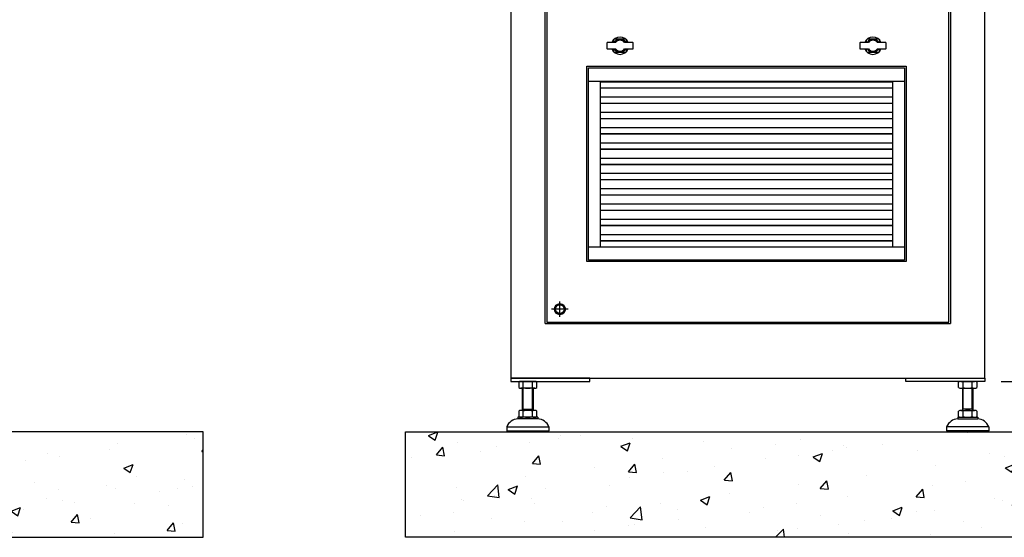
# Model space of a CAD drawing. Units: inches. Extents: x 32 to 3505, y 18 to 629.
# Drawn here: x 677 to 751, y 110 to 148 of the extents above; entities that cross this region are included whole.
import ezdxf
from ezdxf import colors
from ezdxf.entities.mleader import LeaderData, LeaderLine
from ezdxf.math import Vec2, Vec3

# ---------------------------------------------------------------- set-up
doc = ezdxf.new("R2010")
doc.units = ezdxf.units.IN
doc.header["$MEASUREMENT"] = 0
doc.layers.get('Defpoints').update_dxf_attribs({"lineweight": 5})
doc.styles.get("Standard").update_dxf_attribs({"font": 'arial.ttf'})
doc.dimstyles.new('Copy of LONESTAR ANSI', dxfattribs={"dimscale": 0.3, "dimtxt": 100, "dimasz": 80, "dimexe": 15, "dimexo": 0, "dimgap": 10, "dimtad": 0, "dimtoh": 1, "dimzin": 9, "dimdsep": 46, "dimtxsty": 'Standard', "dimcen": 3, "dimclrd": 2, "dimclre": 2, "dimclrt": 2, "dimadec": 0, "dimazin": 2, "dimtp": 0.1, "dimtm": 0.1, "dimtfac": 0.71, "dimtofl": 0, "dimtmove": 0, "dimatfit": 3, "dimfxl": 1, "dimtolj": 1, "dimtzin": 7, "dimlwd": -1, "dimlwe": -1, "dimarcsym": 1})
pattern_1 = [(50, (-5001.586, -7798.948), (7.1726104, -0.6275218), [0.7499985, -8.2499835]), (355, (-5001.586, -7798.948), (-1.3875335, 7.521908), [0.599999, -6.60001]), (100.451445, (-5000.988, -7799), (5.785077, 6.894386), [0.6374006, -7.011413]), (46.1842, (-5001.586, -7796.948), (10.672382, -1.6552065), [1.124998, -12.374975]), (96.63556, (-5000.697, -7797.086), (9.346601, 9.741167), [0.956101, -10.517129]), (351.18415, (-5001.586, -7796.948), (9.346601, 9.741167), [0.899997, -9.89997]), (21, (-5000.586, -7797.448), (5.9690586, -4.026181), [0.7499985, -8.2499835]), (326, (-5000.586, -7797.448), (2.433146, 7.25148), [0.599999, -6.599987]), (71.451445, (-5000.0885, -7797.7835), (8.4022044, 3.2252994), [0.6374006, -7.011401]), (37.5, (-5001.586, -7798.948), (0.1215983, 3.3289319), [0, -6.519987, 0, -6.6999866, 0, -6.6249868]), (7.5, (-5001.586, -7798.948), (2.6306901, 3.9441092), [0, -3.8199924, 0, -6.3699873, 0, -2.524995]), (327.5, (-5003.816, -7798.948), (5.3382017, -0.22554065), [0, -2.499995, 0, -7.7999844, 0, -10.3499793]), (317.5, (-5004.816, -7798.948), (5.8318459, 1.001041), [0, -3.2499935, 0, -5.1799896, 0, -7.3499853])]

# ---------------------------------------------------------------- blocks, each defined once
blk = doc.blocks.new('*D114')
at = {"color": 2, "transparency": 16777216}
for p, q in [((758.654, 123.004), (758.654, 126.973)), ((758.654, 126.973), (760.254, 126.973)), ((750.369, 121.404), (758.674, 121.404)), ((758.026, 117.625), (758.674, 117.625)), ((758.654, 116.025), (758.654, 114.425))]:
    blk.add_line(p, q, dxfattribs=at)
for points in [[(758.388, 123.004), (758.921, 123.004), (758.654, 121.404)], [(758.388, 116.025), (758.921, 116.025), (758.654, 117.625)]]:
    blk.add_solid(points, dxfattribs=at)
at = {"layer": 'Defpoints', "color": 0, "transparency": 16777216}
for p in [(749.369, 121.404), (758.654, 121.404), (757.026, 117.625, 0)]:
    blk.add_point(p, dxfattribs=at)
at = {"color": 2, "transparency": 16777216, "insert": (771.377, 126.973), "char_height": 2, "attachment_point": 5}
blk.add_mtext('\\A1;2.75" ~ 5.63"\\P[70mm ~ 143mm]', dxfattribs=at)

msp = doc.modelspace()

# ---------------------------------------------------------------- hatches: boundary and pattern name
h = msp.add_hatch()
h.set_pattern_fill('AR-CONC', color=256, scale=0.03937, style=0)
h.set_pattern_definition(pattern_1)
h.paths.add_polyline_path([(588.368, 109.75), (690.73, 109.75), (690.73, 117.624), (588.368, 117.624)])
h = msp.add_hatch()
h.set_pattern_fill('AR-CONC', color=256, scale=0.03937, style=0)
h.set_pattern_definition(pattern_1)
h.paths.add_polyline_path([(757.026, 109.751), (757.026, 117.625), (705.845, 117.625), (705.845, 109.751)])

# ---------------------------------------------------------------- linework, layer by layer
for p, q in [((743.149, 143.821, 0), (719.527, 143.821, 0)), ((720.432, 131.459, 0), (720.432, 143.821, 0)), ((720.432, 143.809, 0), (742.243, 143.809, 0)), ((742.243, 143.821, 0), (742.243, 131.459, 0)), ((720.432, 143.349, 0), (742.243, 143.349, 0)), ((720.432, 143.337, 0), (742.243, 143.337, 0)), ((720.432, 142.667, 0), (742.243, 142.667, 0)), ((720.432, 142.208, 0), (742.243, 142.208, 0)), ((720.432, 142.195, 0), (742.243, 142.195, 0)), ((720.432, 141.526, 0), (742.243, 141.526, 0)), ((720.432, 141.066, 0), (742.243, 141.066, 0)), ((720.432, 141.053, 0), (742.243, 141.053, 0)), ((720.432, 140.384, 0), (742.243, 140.384, 0)), ((720.432, 139.924, 0), (742.243, 139.924, 0)), ((720.432, 139.911, 0), (742.243, 139.911, 0)), ((720.432, 139.242, 0), (742.243, 139.242, 0)), ((720.432, 138.782, 0), (742.243, 138.782, 0)), ((720.432, 138.77, 0), (742.243, 138.77, 0)), ((720.432, 138.1, 0), (742.243, 138.1, 0)), ((720.432, 137.641, 0), (742.243, 137.641, 0)), ((720.432, 137.628, 0), (742.243, 137.628, 0)), ((720.432, 136.959, 0), (742.243, 136.959, 0)), ((720.432, 136.499, 0), (742.243, 136.499, 0)), ((720.432, 136.486, 0), (742.243, 136.486, 0)), ((720.432, 135.817, 0), (742.243, 135.817, 0)), ((720.432, 135.357, 0), (742.243, 135.357, 0)), ((720.432, 135.345, 0), (742.243, 135.345, 0)), ((720.432, 134.675, 0), (742.243, 134.675, 0)), ((720.432, 134.216, 0), (742.243, 134.216, 0)), ((720.432, 134.203, 0), (742.243, 134.203, 0)), ((720.432, 133.534, 0), (742.243, 133.534, 0)), ((720.432, 133.074, 0), (742.243, 133.074, 0)), ((720.432, 133.061, 0), (742.243, 133.061, 0)), ((720.432, 132.392, 0), (742.243, 132.392, 0)), ((720.432, 131.932, 0), (742.243, 131.932, 0)), ((720.432, 131.919, 0), (742.243, 131.919, 0)), ((719.527, 131.459, 0), (743.149, 131.459, 0)), ((717.393, 126.235, 0), (717.393, 127.376, 0)), ((718.015, 126.805, 0), (716.77, 126.805, 0)), ((716.29, 125.742, 0), (746.582, 125.742, 0)), ((714.317, 121.351), (714.317, 120.945)), ((715.511, 121.404), (714.487, 121.404)), ((715.511, 120.892), (714.487, 120.892)), ((714.605, 119.239), (714.605, 120.892)), ((714.658, 120.945), (714.658, 121.351)), ((714.659, 119.331), (714.659, 120.892)), ((715.339, 119.331), (715.339, 120.892)), ((715.34, 120.945), (715.34, 121.351)), ((715.393, 120.892), (715.393, 119.239)), ((715.681, 120.945), (715.681, 121.351)), ((747.191, 120.945), (747.191, 121.351)), ((747.361, 121.404), (748.385, 121.404)), ((747.361, 120.892), (748.385, 120.892)), ((747.479, 120.892), (747.479, 119.239)), ((747.532, 120.945), (747.532, 121.351)), ((747.533, 119.331), (747.533, 120.892)), ((748.213, 119.331), (748.213, 120.892)), ((748.214, 120.945), (748.214, 121.351)), ((748.267, 119.239), (748.267, 120.892)), ((748.555, 121.351), (748.555, 120.945)), ((715.511, 119.239), (714.487, 119.239)), ((714.605, 119.239), (714.659, 119.331)), ((714.605, 119.331), (715.393, 119.331)), ((715.393, 119.239), (715.339, 119.331)), ((747.361, 119.239), (748.385, 119.239)), ((747.479, 119.239), (747.533, 119.331)), ((748.267, 119.331), (747.479, 119.331)), ((748.267, 119.239), (748.213, 119.331)), ((715.747, 118.727), (714.251, 118.727)), ((714.251, 118.727), (714.251, 118.609)), ((715.747, 118.609), (714.251, 118.609)), ((714.317, 119.186), (714.317, 118.78)), ((714.658, 118.78), (714.658, 119.186)), ((715.34, 118.78), (715.34, 119.186)), ((715.681, 118.78), (715.681, 119.186)), ((715.747, 118.727), (715.747, 118.609)), ((747.125, 118.727), (748.621, 118.727)), ((747.125, 118.727), (747.125, 118.609)), ((747.125, 118.609), (748.621, 118.609)), ((747.191, 118.78), (747.191, 119.186)), ((747.532, 118.78), (747.532, 119.186)), ((748.214, 118.78), (748.214, 119.186)), ((748.555, 119.186), (748.555, 118.78)), ((748.621, 118.727), (748.621, 118.609)), ((713.424, 118.018), (716.574, 118.018)), ((713.424, 118.018), (713.424, 117.703)), ((716.574, 118.018), (716.574, 117.703)), ((749.448, 118.018), (746.298, 118.018)), ((746.298, 118.018), (746.298, 117.703)), ((749.448, 118.018), (749.448, 117.703)), ((713.424, 117.703), (716.574, 117.703)), ((713.424, 117.703), (713.503, 117.625)), ((713.503, 117.625), (716.495, 117.625)), ((716.574, 117.703), (716.495, 117.625)), ((749.448, 117.703), (746.298, 117.703)), ((746.298, 117.703), (746.377, 117.625)), ((749.369, 117.625), (746.377, 117.625)), ((749.448, 117.703), (749.369, 117.625))]:
    msp.add_line(p, q)
at = {"elevation": 0}
for points in [[(713.719, 121.64), (749.152, 121.64), (749.152, 186.601), (713.719, 186.601)], [(716.428, 125.841), (746.464, 125.841), (746.464, 184.368), (716.428, 184.368)], [(719.408, 144.963), (743.267, 144.963), (743.267, 130.357), (719.408, 130.357)], [(719.527, 144.845), (743.149, 144.845), (743.149, 130.475), (719.527, 130.475)], [(713.719, 121.404), (719.625, 121.404), (719.625, 121.64), (713.719, 121.64)], [(749.152, 121.404), (743.247, 121.404), (743.247, 121.64), (749.152, 121.64)], [(588.368, 109.75), (690.73, 109.75), (690.73, 117.624), (588.368, 117.624)], [(705.845, 109.751), (705.845, 117.625), (757.026, 117.625), (757.026, 109.751)]]:
    msp.add_lwpolyline(points, close=True, dxfattribs=at)
for points in [[(716.29, 125.742), (716.29, 184.467), (746.582, 184.467), (746.582, 125.742)], [(721.397, 146.922), (721.397, 146.734)], [(722.313, 146.99), (721.465, 146.99)], [(722.381, 146.734), (722.381, 146.922)], [(740.294, 146.922), (740.294, 146.734)], [(741.21, 146.99), (740.362, 146.99)], [(741.278, 146.734), (741.278, 146.922)], [(721.397, 146.262), (721.397, 146.074)], [(721.465, 146.006), (722.313, 146.006)], [(722.381, 146.074), (722.381, 146.262)], [(740.294, 146.262), (740.294, 146.074)], [(740.362, 146.006), (741.21, 146.006)], [(741.278, 146.074), (741.278, 146.262)], [(717.586, 127.14), (717.199, 127.14), (717.006, 126.805), (717.199, 126.471), (717.586, 126.471), (717.779, 126.805), (717.586, 127.14)]]:
    msp.add_lwpolyline(points, dxfattribs=at)
for points in [[(721.55, 146.734), (720.944, 146.734, 0.414214), (720.905, 146.695), (720.905, 146.301, 0.414214), (720.944, 146.262), (721.55, 146.262)], [(722.228, 146.262), (722.834, 146.262, 0.414214), (722.873, 146.301), (722.873, 146.695, 0.414214), (722.834, 146.734), (722.228, 146.734)], [(740.447, 146.734), (739.841, 146.734, 0.414214), (739.802, 146.695), (739.802, 146.301, 0.414214), (739.841, 146.262), (740.447, 146.262)], [(741.126, 146.262), (741.731, 146.262, 0.414214), (741.771, 146.301), (741.771, 146.695, 0.414214), (741.731, 146.734), (741.126, 146.734)]]:
    msp.add_lwpolyline(points, format="xyb", dxfattribs=at)
for radius in [0.413, 0.335]:
    msp.add_circle((717.393, 126.805, 0), radius)
for centre, radius, start, end in [((721.889, 146.498), 0.65, 21.32369, 158.67631), ((721.889, 146.498), 0.492, 28.6854, 151.3146), ((721.889, 146.498), 0.413, 34.8499, 145.1501), ((740.786, 146.498), 0.65, 21.32369, 158.67631), ((740.786, 146.498), 0.492, 28.6854, 151.3146), ((740.786, 146.498), 0.413, 34.8499, 145.1501), ((721.889, 146.498), 0.65, 201.32369, 338.67631), ((721.889, 146.498), 0.492, 208.6854, 331.3146), ((721.889, 146.498), 0.413, 214.8499, 325.1501), ((740.786, 146.498), 0.65, 201.32369, 338.67631), ((740.786, 146.498), 0.492, 208.6854, 331.3146), ((740.786, 146.498), 0.413, 214.8499, 325.1501), ((714.488, 121.102), 0.302, 55.61575, 124.38425), ((714.488, 121.194), 0.302, 235.61575, 304.38425), ((714.999, 120.275), 1.128, 72.41205, 107.58795), ((714.999, 122.02), 1.128, 252.41205, 287.58795), ((715.51, 121.102), 0.302, 55.61575, 124.38425), ((715.51, 121.194), 0.302, 235.61575, 304.38425), ((747.362, 121.102), 0.302, 55.61575, 124.38425), ((747.362, 121.194), 0.302, 235.61575, 304.38425), ((747.873, 120.275), 1.128, 72.41205, 107.58795), ((747.873, 122.02), 1.128, 252.41205, 287.58795), ((748.384, 121.102), 0.302, 55.61575, 124.38425), ((748.384, 121.194), 0.302, 235.61575, 304.38425), ((714.488, 118.937), 0.302, 55.61575, 124.38425), ((714.999, 118.11), 1.128, 72.41205, 107.58795), ((715.51, 118.937), 0.302, 55.61575, 124.38425), ((747.362, 118.937), 0.302, 55.61575, 124.38425), ((747.873, 118.11), 1.128, 72.41205, 107.58795), ((748.384, 118.937), 0.302, 55.61575, 124.38425), ((714.324, 117.632), 0.979, 94.29616, 156.7792), ((714.488, 119.029), 0.302, 235.61575, 304.38425), ((714.999, 119.855), 1.128, 252.41205, 287.58795), ((715.51, 119.029), 0.302, 235.61575, 304.38425), ((715.674, 117.632), 0.979, 23.2208, 85.70384), ((747.198, 117.632), 0.979, 94.29616, 156.7792), ((747.362, 119.029), 0.302, 235.61575, 304.38425), ((747.873, 119.855), 1.128, 252.41205, 287.58795), ((748.384, 119.029), 0.302, 235.61575, 304.38425), ((748.548, 117.632), 0.979, 23.2208, 85.70384)]:
    msp.add_arc(centre, radius, start, end)

# ---------------------------------------------------------------- dimensions: what is measured, and where the dimension line sits
dim = msp.add_linear_dim(base=(758.654, 121.404, 0), p1=(757.026, 117.625), p2=(749.369, 121.404, 0), angle=90, text='2.75" ~ 5.63"\\P[70mm ~ 143mm]', dimstyle='Copy of LONESTAR ANSI', override={"dimscale": 0.02, "dimexe": 1, "dimexo": 50, "dimgap": 20, "dimpost": '"\\X'})
dim.commit()
dim.dimension.update_dxf_attribs({"geometry": '*D114', "text_midpoint": (771.377, 126.973, 0), "dimtype": 160})

# ---------------------------------------------------------------- leaders
ml = msp.add_multileader_mtext('Standard')
ml.set_content('MCCB &\\PHANDLE', color=256)
ml.set_leader_properties()
ml.build(insert=Vec2(0, 0))
ml.multileader.update_dxf_attribs({"dogleg_length": 1.662, "arrow_head_size": 1.968})
ctx = ml.context
ctx.base_point, ctx.char_height, ctx.arrow_head_size, ctx.landing_gap_size, ctx.plane_origin = Vec3(674.576, 156.646, 0), 2.1489, 1.968, 1, Vec3(551.729, 111.761, 0)
notes = []
notes.append((ctx, [(1, (1, 1, 0), (672.914, 156.646, 0), (1, 0), 1.662, [(0, [(631.39, 131.286, 0)], 0, [])])]))
ctx.mtext.insert, ctx.mtext.flow_direction = Vec3(675.576, 157.72, 0), 5
for ctx, leaders in notes:
    for number, flags, end, landing, length, lines in leaders:
        leader = LeaderData()
        leader.index, (leader.has_last_leader_line, leader.has_dogleg_vector, leader.attachment_direction) = number, flags
        leader.last_leader_point, leader.dogleg_vector, leader.dogleg_length = Vec3(end), Vec3(landing), length
        for number, points, colour, breaks in lines:
            line = LeaderLine()
            line.index, line.vertices, line.color, line.breaks = number, Vec3.list(points), colors.encode_raw_color(colour), breaks
            leader.lines.append(line)
        ctx.leaders.append(leader)

doc.saveas('drawing.dxf')
